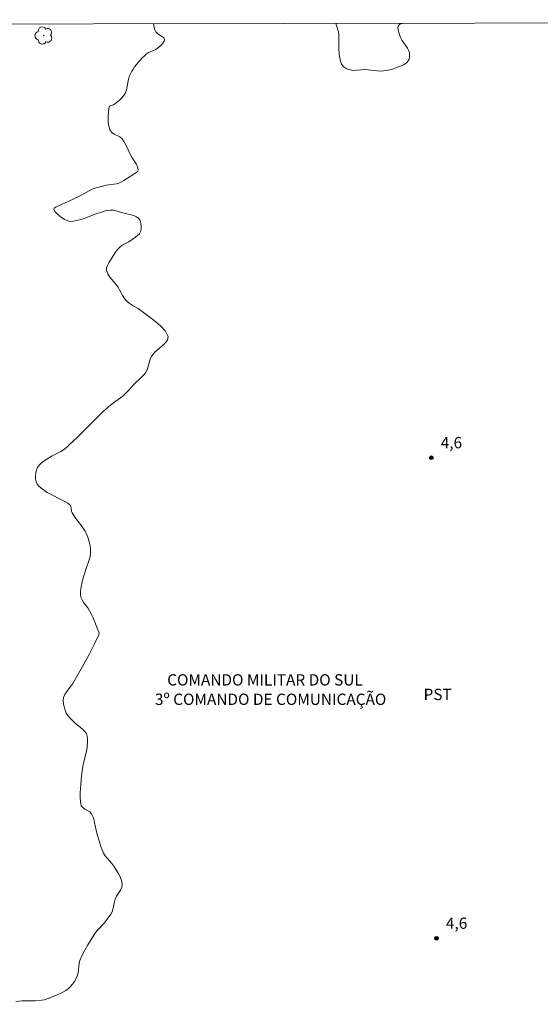
# Model space of a CAD drawing. Units: metres. Extents: x 280238 to 280754, y 1660481 to 1661046.
# Drawn here: x 280422 to 280491, y 1660910 to 1661041 of the extents above; entities that cross this region are included whole.
import ezdxf

# ---------------------------------------------------------------- set-up
doc = ezdxf.new("R2010")
doc.units = ezdxf.units.M
doc.header["$MEASUREMENT"] = 0
doc.layers.add('Articulacao', color=7, linetype='Continuous', lineweight=18)
doc.layers.add('Topon_Edif_Notaveis', color=7, linetype='Continuous', lineweight=9)
for name, color, linetype, lineweight, true_color in [('Arvores_Isoladas', 7, 'Continuous', 18, 0x00ff33), ('Curvas_Intermediarias', 7, 'Continuous', 9, 0x783c14), ('Pto_Cotado', 7, 'Continuous', 9, 0x783c14), ('Topon_Cultura', 7, 'Continuous', 9, 0x00ff33), ('Topon_Pto_Cotado', 7, 'Continuous', 9, 0x783c14)]:
    doc.layers.add(name, color=color, linetype=linetype, lineweight=lineweight, true_color=true_color)
doc.styles.add('Arial', font='arial.ttf', dxfattribs={"height": 1.5})

# ---------------------------------------------------------------- blocks, each defined once
blk = doc.blocks.new('Cotas')
at = {"layer": 'Pto_Cotado'}
blk.add_hatch(color=256, dxfattribs=at).paths.add_polyline_path([(0, 0.24, 1), (0, -0.24, 1)])
at = {"layer": 'Pto_Cotado', "lineweight": -3}
blk.add_lwpolyline([(0, -0.24, -1), (0, 0.24, -1)], format="xyb", close=True, dxfattribs=at)
blk = doc.blocks.new('Arvore')
at = {"layer": 'Arvores_Isoladas'}
blk.add_lwpolyline([(-0.72, 0.49, 0.872324), (-0.72, -0.55, 0.862983), (0.28, -0.83, 0.900105), (0.89, 0.03, 0.863155), (0.26, 0.86, 0.882486)], format="xyb", close=True, dxfattribs=at)
blk.add_circle((0, 0), 0.0286, dxfattribs=at)

msp = doc.modelspace()

# ---------------------------------------------------------------- linework, layer by layer
at = {"layer": 'Articulacao', "flags": 128}
msp.add_lwpolyline([(280254.19, 1661040.39), (280735.8, 1661041.24), (280736.77, 1660486.96), (280255.19, 1660486.11), (280254.19, 1661040.39)], close=True, dxfattribs=at)
at = {"layer": 'Curvas_Intermediarias', "elevation": 4, "flags": 128}
for points in [[(280439.63, 1661040.71), (280439.63, 1661040.71), (280439.78, 1661040.03), (280439.85, 1661039.82), (280439.95, 1661039.62), (280440.17, 1661039.4), (280440.75, 1661039.01), (280440.98, 1661038.82), (280441.08, 1661038.61), (280441.03, 1661038.37), (280440.87, 1661038.12), (280440.63, 1661037.86), (280440.37, 1661037.62), (280440.12, 1661037.41), (280439.86, 1661037.24), (280438.98, 1661036.87), (280438.71, 1661036.7), (280438.41, 1661036.45), (280438.11, 1661036.16), (280437.57, 1661035.55), (280437.11, 1661034.97), (280436.92, 1661034.69), (280436.74, 1661034.4), (280436.45, 1661033.8), (280436.32, 1661033.34), (280436.04, 1661031.89), (280435.86, 1661031.45), (280435.65, 1661031.13), (280435.39, 1661030.83), (280435.09, 1661030.55), (280434.46, 1661030.03), (280434.31, 1661029.95), (280433.94, 1661029.83), (280433.79, 1661029.76), (280433.72, 1661029.64), (280433.64, 1661029.04), (280433.6, 1661028.39), (280433.62, 1661027.73), (280433.7, 1661027.09), (280433.87, 1661026.52), (280434.08, 1661026.24), (280434.41, 1661026.04), (280435.16, 1661025.66), (280435.45, 1661025.42), (280435.72, 1661025.03), (280435.95, 1661024.61), (280436.55, 1661023.29), (280436.79, 1661022.88), (280437.31, 1661022.08), (280437.51, 1661021.68), (280437.59, 1661021.31), (280437.53, 1661021.13), (280437.36, 1661020.96), (280437.13, 1661020.8), (280436.65, 1661020.51), (280435.7, 1661019.87), (280435.37, 1661019.69), (280435.02, 1661019.54), (280434.7, 1661019.44), (280434.36, 1661019.38), (280433.67, 1661019.3), (280433.33, 1661019.24), (280432.22, 1661018.96), (280431.85, 1661018.85), (280431.49, 1661018.72), (280431.09, 1661018.53), (280429.52, 1661017.67), (280427.91, 1661016.93), (280427.51, 1661016.73), (280426.64, 1661016.33), (280426.44, 1661016.19), (280426.4, 1661016.04), (280426.58, 1661015.72), (280426.92, 1661015.36), (280427.35, 1661015.02), (280427.81, 1661014.72), (280428.26, 1661014.51), (280428.61, 1661014.45), (280428.99, 1661014.47), (280429.38, 1661014.55), (280430.16, 1661014.75), (280430.56, 1661014.88), (280431.73, 1661015.36), (280432.84, 1661015.73), (280433.2, 1661015.84), (280433.56, 1661015.91), (280433.92, 1661015.94), (280434.27, 1661015.92), (280434.63, 1661015.85), (280435.71, 1661015.53), (280437.01, 1661015.22), (280437.39, 1661015.06), (280437.69, 1661014.84), (280437.86, 1661014.56), (280437.96, 1661014.2), (280438.01, 1661013.8), (280437.99, 1661013.41), (280437.92, 1661013.08), (280437.76, 1661012.81), (280437.51, 1661012.57), (280437.22, 1661012.35), (280436.33, 1661011.75), (280435.73, 1661011.43), (280435.44, 1661011.25), (280435.18, 1661011.05), (280434.94, 1661010.8), (280434.72, 1661010.53), (280434.51, 1661010.24), (280433.7, 1661008.96), (280433.5, 1661008.61), (280433.38, 1661008.27), (280433.37, 1661007.94), (280433.54, 1661007.48), (280433.83, 1661007.04), (280434.58, 1661006.16), (280434.91, 1661005.71), (280435.13, 1661005.34), (280435.54, 1661004.57), (280435.77, 1661004.21), (280436.04, 1661003.88), (280436.39, 1661003.59), (280436.78, 1661003.34), (280437.59, 1661002.88), (280439.7, 1661001.27), (280440.55, 1661000.58), (280441.22, 1660999.87), (280441.58, 1660999.16), (280441.48, 1660998.66), (280441.06, 1660998.16), (280439.85, 1660997.11), (280439.38, 1660996.56), (280439.2, 1660996.17), (280438.84, 1660994.87), (280438.66, 1660994.48), (280438.38, 1660994.1), (280438.05, 1660993.75), (280436.99, 1660992.74), (280436.36, 1660992.03), (280435.92, 1660991.58), (280435.53, 1660991.25), (280434.3, 1660990.35), (280433.91, 1660990.03), (280433, 1660989.22), (280431.68, 1660987.95), (280429.54, 1660985.79), (280428.44, 1660984.75), (280428.05, 1660984.42), (280427.66, 1660984.12), (280427.3, 1660983.9), (280426.17, 1660983.33), (280425.08, 1660982.64), (280424.73, 1660982.38), (280424.43, 1660982.09), (280424.2, 1660981.77), (280424.06, 1660981.43), (280423.97, 1660981.03), (280423.93, 1660980.61), (280423.95, 1660980.21), (280424.03, 1660979.84), (280424.17, 1660979.56), (280424.39, 1660979.3), (280424.65, 1660979.06), (280425.49, 1660978.44), (280427.86, 1660977.25), (280428.23, 1660977.03), (280428.54, 1660976.77), (280428.65, 1660976.6), (280428.69, 1660976.39), (280428.74, 1660975.93), (280428.81, 1660975.73), (280429.19, 1660975.15), (280430.05, 1660974.03), (280430.45, 1660973.45), (280430.78, 1660972.85), (280430.96, 1660972.39), (280431.1, 1660971.89), (280431.19, 1660971.39), (280431.24, 1660970.88), (280431.25, 1660970.38), (280431.19, 1660969.94), (280431.08, 1660969.51), (280430.63, 1660968.22), (280430.19, 1660966.78), (280429.98, 1660965.65), (280429.93, 1660965.27), (280429.92, 1660964.9), (280429.98, 1660964.54), (280430.14, 1660964.16), (280430.37, 1660963.8), (280430.91, 1660963.1), (280431.14, 1660962.73), (280431.36, 1660962.3), (280431.56, 1660961.86), (280432.28, 1660960.12), (280432.36, 1660959.92), (280432.39, 1660959.73), (280432.36, 1660959.55), (280431.76, 1660958.24), (280431.08, 1660956.94), (280430.37, 1660955.65), (280428.91, 1660953.08), (280428.65, 1660952.71), (280428.07, 1660951.98), (280427.83, 1660951.61), (280427.68, 1660951.22), (280427.63, 1660950.82), (280427.66, 1660950.38), (280427.74, 1660949.95), (280427.87, 1660949.52), (280428.04, 1660949.13), (280428.23, 1660948.81), (280428.49, 1660948.51), (280429.36, 1660947.68), (280429.64, 1660947.43), (280430.25, 1660946.96), (280430.52, 1660946.71), (280430.71, 1660946.42), (280430.81, 1660946.09), (280430.86, 1660945.72), (280430.86, 1660945.33), (280430.8, 1660944.56), (280430.72, 1660944.06), (280430.24, 1660942.1), (280430.1, 1660941.17), (280430, 1660940.23), (280429.89, 1660938.55), (280429.87, 1660937.94), (280429.91, 1660937.36), (280430.03, 1660936.83), (280430.22, 1660936.58), (280430.52, 1660936.39), (280431.18, 1660936.02), (280431.4, 1660935.77), (280431.64, 1660935.22), (280431.8, 1660934.62), (280432.06, 1660933.36), (280432.21, 1660932.75), (280432.62, 1660931.4), (280432.79, 1660930.96), (280432.99, 1660930.54), (280433.22, 1660930.18), (280434.09, 1660929.16), (280434.35, 1660928.8), (280434.93, 1660927.87), (280435.19, 1660927.38), (280435.38, 1660926.9), (280435.47, 1660926.42), (280435.41, 1660926.02), (280435.22, 1660925.62), (280434.72, 1660924.82), (280434.53, 1660924.41), (280434.43, 1660924.08), (280434.24, 1660923.06), (280434.12, 1660922.74), (280433.95, 1660922.42), (280433.74, 1660922.12), (280433.05, 1660921.24), (280432.2, 1660920.31), (280431.93, 1660919.99), (280431.69, 1660919.66), (280430.88, 1660918.34), (280430.51, 1660917.66), (280430.16, 1660916.97), (280429.85, 1660916.27), (280429.74, 1660915.88), (280429.61, 1660914.62), (280429.5, 1660914.23), (280429.33, 1660913.86), (280429.12, 1660913.5), (280428.88, 1660913.15), (280428.61, 1660912.83), (280428.32, 1660912.55), (280427.98, 1660912.29), (280427.6, 1660912.07), (280427.21, 1660911.87), (280426.4, 1660911.52), (280425.75, 1660911.27), (280425.08, 1660911.07), (280424.74, 1660911.01), (280423.89, 1660910.93), (280422.15, 1660910.91), (280421.33, 1660910.81)], [(280463.85, 1661040.76), (280463.95, 1661040.49), (280464.17, 1661039.75), (280464.24, 1661039.38), (280464.27, 1661039.01), (280464.24, 1661037.88), (280464.25, 1661037.5), (280464.32, 1661036.61), (280464.38, 1661036.16), (280464.47, 1661035.74), (280464.62, 1661035.35), (280464.78, 1661035.13), (280464.98, 1661034.94), (280465.23, 1661034.77), (280465.49, 1661034.64), (280465.76, 1661034.56), (280466.14, 1661034.51), (280467.75, 1661034.63), (280469.36, 1661034.43), (280469.76, 1661034.42), (280470.18, 1661034.45), (280471.02, 1661034.59), (280471.43, 1661034.69), (280472.19, 1661034.96), (280472.57, 1661035.12), (280472.93, 1661035.31), (280473.24, 1661035.52), (280473.49, 1661035.77), (280473.6, 1661036), (280473.66, 1661036.26), (280473.67, 1661036.56), (280473.63, 1661036.85), (280473.57, 1661037.11), (280473.39, 1661037.48), (280472.63, 1661038.52), (280472.44, 1661038.88), (280472.21, 1661039.55), (280472.14, 1661039.89), (280472.12, 1661040.21), (280472.18, 1661040.48), (280472.36, 1661040.64), (280472.67, 1661040.73), (280472.85, 1661040.77)]]:
    msp.add_lwpolyline(points, dxfattribs=at)

# ---------------------------------------------------------------- block references
at = {"layer": 'Arvores_Isoladas'}
msp.add_blockref('Arvore', (280425.04, 1661039.14), dxfattribs=at)
at = {"layer": 'Pto_Cotado'}
for p in [(280476.55, 1660983.06, 4.63), (280477.24, 1660919.23, 4.63)]:
    msp.add_blockref('Cotas', p, dxfattribs=at)

# ---------------------------------------------------------------- texts
at = {"layer": 'Topon_Cultura', "style": 'Arial'}
msp.add_text('PST', height=1.5, dxfattribs=at).set_placement((280475.52, 1660950.87))
at = {"layer": 'Topon_Edif_Notaveis', "style": 'Arial'}
for s, p in [('COMANDO MILITAR DO SUL', (280441.45, 1660952.8)), ('3º COMANDO DE COMUNICAÇÃO', (280439.82, 1660950.22))]:
    msp.add_text(s, height=1.5, dxfattribs=at).set_placement(p)
at = {"layer": 'Topon_Pto_Cotado', "style": 'Arial'}
for p in [(280477.8, 1660984.31, 4.63), (280478.49, 1660920.48, 4.63)]:
    msp.add_text('4,6', height=1.5, dxfattribs=at).set_placement(p)

doc.saveas('drawing.dxf')
